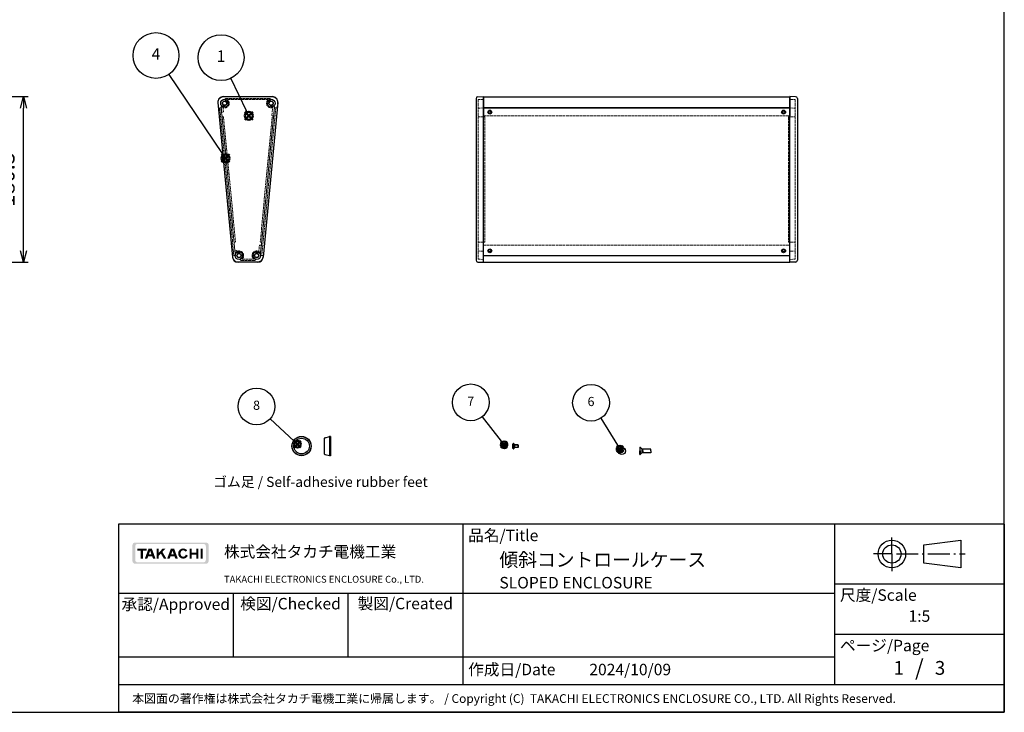
# Model space of a CAD drawing. Units: millimetres. Extents: x 1833 to 7495, y 884 to 2284.
# Drawn here: x 2775 to 3848, y 884 to 1638 of the extents above; entities that cross this region are included whole.
import ezdxf
from ezdxf.enums import TextEntityAlignment as Align

# ---------------------------------------------------------------- set-up
doc = ezdxf.new("R2010")
doc.units = ezdxf.units.MM
doc.linetypes.add('AM_ISO02W050x2', pattern=[3.75, 3, -0.75])
doc.linetypes.add('gen7a', pattern=[6.875, 4.75, -0.875, 0.375, -0.875])
doc.layers.add('7A', color=4, linetype='gen7a')
doc.layers.add('RAHM2', color=1, linetype='Continuous')
doc.layers.add('AM_12', color=7, linetype='Continuous', lineweight=50, plot=False)
for name, color, linetype, lineweight in [('AM_5', 3, 'Continuous', 25), ('AM_8', 1, 'Continuous', 25), ('ネジ止メパネル0', 3, 'AM_ISO02W050x2', 13), ('側板', 7, 'Continuous', 25), ('側板0', 7, 'AM_ISO02W050x2', 13), ('ｺﾞﾑ足', 8, 'Continuous', 25), ('ﾈｼﾞ止ﾒﾊﾟﾈﾙ', 3, 'Continuous', 25), ('ﾊﾒｺﾐﾊﾟﾈﾙ0', 4, 'AM_ISO02W050x2', 13), ('ﾋﾞｽ', 8, 'Continuous', 25), ('ﾋﾞｽ0', 8, 'AM_ISO02W050x2', 13), ('ﾌﾛﾝﾄﾌﾚｰﾑ', 2, 'Continuous', 25), ('ﾌﾛﾝﾄﾌﾚｰﾑ0', 2, 'AM_ISO02W050x2', 13), ('ﾘﾔﾌﾚｰﾑ', 5, 'Continuous', 25), ('ﾘﾔﾌﾚｰﾑ0', 5, 'AM_ISO02W050x2', 13)]:
    doc.layers.add(name, color=color, linetype=linetype, lineweight=lineweight)
doc.styles.get("Standard").update_dxf_attribs({"font": 'ISOCP.SHX', "bigfont": 'EXTFONT.SHX'})
doc.dimstyles.new('AM_ISO$0', dxfattribs={"dimtxt": 3.5, "dimasz": 2.5, "dimexe": 1, "dimexo": 1, "dimgap": 1.5, "dimtad": 1, "dimdsep": 46, "dimtxsty": 'STANDARD', "dimblk": 'OPEN30', "dimcen": 0, "dimclrd": 3, "dimclre": 3, "dimclrt": 2, "dimadec": 0, "dimazin": 2, "dimtp": 0.1, "dimtm": 0.1, "dimtfac": 0.71, "dimtmove": 0, "dimatfit": 3, "dimldrblk": 'OPEN30', "dimfxl": 1, "dimlwd": -1, "dimlwe": -1, "dimarcsym": 0})

# ---------------------------------------------------------------- blocks, each defined once
blk = doc.blocks.new('TK-A3')
blk.add_lwpolyline([(0, 0), (403, 0), (403, 280), (0, 280.0000000000001)], close=True)
blk = doc.blocks.new('A$C0FAF06CF')
at = {"layer": 'AM_8'}
h = blk.add_hatch(color=1, dxfattribs=at)
edge = h.paths.add_edge_path()
edge.add_line((-8.013599999999968, -2.41150000000041), (8.013600000000068, -2.411500000000414))
edge.add_arc((8.013600000000054, -1.773380000000512), 0.6381199999999012, 270, 360)
edge.add_line((8.651719999999955, -1.773380000000512), (8.651719999999967, 1.773379999999486))
edge.add_arc((8.013600000000025, 1.773379999999429), 0.638119999999958, 5.1039e-12, 90.00000000000126)
edge.add_line((8.013599999999997, 2.41149999999939), (-8.013599999999997, 2.411499999999387))
edge.add_arc((-8.013600000000025, 1.773379999999436), 0.638119999999951, 89.99999999999682, 179.9999999999955)
edge.add_line((-8.651719999999983, 1.773379999999486), (-8.651719999999983, -1.773380000000505))
edge.add_arc((-8.013600000000025, -1.773380000000457), 0.638119999999951, 180.0000000000043, 270.0000000000045)
edge = h.paths.add_edge_path(flags=16)
edge.add_line((-7.47193999999996, 2.092439999999486), (7.471940000000017, 2.092439999999479))
edge.add_arc((7.471940000000046, 1.550779999999479), 0.5416600000000003, 7.958078640513122e-13, 90.00000000000148, ccw=False)
edge.add_line((8.013600000000025, 1.550779999999486), (8.013600000000025, -1.550780000000505))
edge.add_arc((7.471940000000017, -1.550780000000502), 0.5416600000000074, 270, 359.99999999999966, ccw=False)
edge.add_line((7.471940000000017, -2.092440000000506), (-7.47193999999996, -2.092440000000513))
edge.add_arc((-7.47193999999996, -1.550780000000505), 0.5416600000000074, 180, 270, ccw=False)
edge.add_line((-8.013599999999968, -1.550780000000505), (-8.013599999999968, 1.550779999999486))
edge.add_arc((-7.47193999999996, 1.550779999999486), 0.5416600000000003, 90, 180, ccw=False)
for points in [[(-5.453699999999969, 0.5935999999994924), (-5.453699999999969, 1.038799999999492), (-7.531299999999987, 1.038799999999492), (-7.531299999999987, 0.5935999999994924), (-6.759619999999983, 0.5935999999994924), (-6.759619999999983, -1.224300000000516), (-6.225379999999972, -1.224300000000516), (-6.225379999999972, 0.5935999999994924)], [(-3.146079999999983, 1.038799999999492), (-3.146079999999983, -1.224300000000516), (-2.671199999999942, -1.224300000000516), (-2.671199999999942, -0.6184186206901412), (-2.193432261217481, -0.1027759420753025), (-1.520149446800417, -1.224300000000516), (-0.9571799999999939, -1.224300000000516), (-1.851807874889658, 0.2659306476478651), (-1.135707252964408, 1.038799999999492), (-1.788279380580377, 1.038799999999492), (-2.671199999999942, 0.085886028951558), (-2.671199999999942, 1.038799999999492)], [(4.304715008555604, 1.038799999999492), (4.304715008555604, -1.224300000000516), (4.775885008555576, -1.224300000000516), (4.775885008555576, -0.315350000000512), (5.829525008555606, -0.315350000000512), (5.829525008555606, -1.224300000000516), (6.300695008555578, -1.224300000000516), (6.300695008555578, 1.038799999999492), (5.829525008555606, 1.038799999999492), (5.829525008555606, 0.1298499999994878), (4.775885008555576, 0.1298499999994878), (4.775885008555576, 1.038799999999492)], [(7.280135008555589, -1.224300000000516), (7.280135008555589, 1.038799999999492), (6.805255008555604, 1.038799999999492), (6.805255008555604, -1.224300000000516)]]:
    blk.add_hatch(color=1, dxfattribs=at).paths.add_polyline_path(points)
h = blk.add_hatch(color=1, dxfattribs=at)
h.paths.add_polyline_path([(-5.264049114754044, -1.224300000000516), (-5.084217508196672, -0.734580000000511), (-4.161102491803262, -0.734580000000511), (-3.981270885245876, -1.224300000000516), (-3.420619999999971, -1.224300000000516), (-4.251659999999958, 1.038799999999492), (-4.993659999999977, 1.038799999999492), (-5.82469999999995, -1.224300000000516)])
h.paths.add_polyline_path([(-4.332759934426206, -0.2671200000005083), (-4.912560065573728, -0.2671200000005083), (-4.622659999999967, 0.5223399999994971)], flags=16)
h = blk.add_hatch(color=1, dxfattribs=at)
h.paths.add_polyline_path([(-0.1961891147540484, -1.224300000000516), (-0.0163575081966769, -0.734580000000511), (0.9067575081967476, -0.734580000000511), (1.086589114754119, -1.224300000000516), (1.64724000000001, -1.224300000000516), (0.8162000000000375, 1.038799999999492), (0.0742000000000189, 1.038799999999492), (-0.7568399999999543, -1.224300000000516)])
h.paths.add_polyline_path([(0.7351000655737892, -0.2671200000005083), (0.1552999344262673, -0.2671200000005083), (0.4452000000000283, 0.5223399999994971)], flags=16)
h = blk.add_hatch(color=1, dxfattribs=at)
edge = h.paths.add_edge_path()
edge.add_ellipse((2.878960000000006, -0.0927500000005264), major_axis=(0, 0.7271600000000495), ratio=0.8673469387754511, start_angle=308.5505407908052, end_angle=246.5820184016549)
edge.add_line((3.469375036740871, -0.3484654247793539), (3.94113500855559, -0.5527900000005097))
edge.add_arc((2.878960000000006, -0.0927500000005122), 1.157520000000026, 38.550540790803325, 336.58201840165333, ccw=False)
edge.add_line((3.784208621486186, 0.6286219454599618), (3.397792961318373, 0.3206961337928842))
blk = doc.blocks.new('TK-仕様書(和英併記)_221115')
for p, q in [((0, 41), (-193, 41)), ((-193, 41), (-193, 0)), ((-118, 41), (-118, 6)), ((-37, 41), (-37, 6)), ((0, 41), (0, 0)), ((-17.5, 36.5), (-9.5, 37.5)), ((-17.5, 32.5), (-17.5, 36.5)), ((-9.5, 37.5), (-9.5, 31.5)), ((-9.5, 31.5), (-17.5, 32.5)), ((-37, 28), (0, 28)), ((-193, 25.99999999999994), (-37, 25.99999999999994)), ((-168.0000000000001, 25.99999999999994), (-168, 12)), ((-143.0000000000001, 25.99999999999994), (-143.0000000000001, 12)), ((-37, 17), (0, 17)), ((-37.00000000000012, 12), (-193, 11.99999999999999)), ((0, 6), (-193, 6)), ((0, 0), (-193, 0))]:
    blk.add_line(p, q)
for radius in [3, 2]:
    blk.add_circle((-24.5, 34.5), radius)
at = {"layer": '7A'}
for p, q in [((-24.5, 34.5), (-24.5, 38.07478664473149)), ((-24.5, 34.5), (-28.5, 34.5)), ((-24.5, 34.5), (-24.5, 30.78991724228479)), ((-23.5, 34.5), (-8.5, 34.5))]:
    blk.add_line(p, q, dxfattribs=at)
at = {"xscale": 0.9599999999999999, "yscale": 0.9599999999999999, "zscale": 0.9599999999999999}
blk.add_blockref('A$C0FAF06CF', (-181.6455717699872, 34.68781725888325), dxfattribs=at)
at = {"attachment_point": 4}
for s, insert, char_height, width in [('{\\fMS PGothic|b0|i0|c128|p50;株式会社タカチ電機工業}', (-170, 35), 2.5, 45.82642997810501), ('{\\fArial|b0|i0|c128|p34;TAKACHI ELECTRONICS ENCLOSURE Co., LTD.}', (-170, 29), 1.5, 47.81805962271846)]:
    blk.add_mtext(s, dxfattribs=dict(at, insert=insert, char_height=char_height, width=width))
at = {"insert": (-190, 3), "char_height": 1.9, "attachment_point": 4}
blk.add_mtext_dynamic_manual_height_columns('{\\fMS PGothic|b0|i0|c128|p50;本図面の著作権は株式会社タカチ電機工業に帰属します。\\fMS PGothic|b0|i0|c0|p50; / Copyright (C)\\~ TAKACHI ELECTRONICS \\fMS PGothic|b0|i0|c128|p50;ENCLOSURE CO., LTD. All Rights Reserved.}', width=170.5389916538464, gutter_width=15, heights=[0], dxfattribs=at)
for tag, height, p in [('品名', 3, (-110, 33.24999999999994)), ('TITLE', 2.5, (-110, 28.24999999999994)), ('型番', 3, (-110, 16.8380177036398))]:
    blk.add_attdef(tag, text='', height=height).set_placement(p, align=Align.MIDDLE_LEFT)
for tag, height, p in [('GEN-TITLE-SCA', 2.5, (-18.5, 20.65051770363984)), ('承認', 2.5, (-180.7195176573868, 16.8380177036398)), ('検図', 2.5, (-155.5000000000001, 16.8380177036398)), ('製図', 2.5, (-130.5000000000001, 16.8380177036398)), ('部品サイズ', 2.5, (-155.5, 9)), ('ページNO.', 3, (-23, 9.29271309525528)), ('総ページ数', 3, (-14, 9.29271309525528)), ('GEN-TITLE-DAT', 2.5, (-81.5, 9))]:
    blk.add_attdef(tag, text='', height=height).set_placement(p, align=Align.MIDDLE)
at = {"layer": 'RAHM2', "char_height": 2.5}
for s, insert, width, attachment_point in [('品名/Title', (-116.8002551371314, 39.80103540727967), 90, 1), ('尺度/Scale', (-35.80025513713144, 26.80103540727967), 20, 1), ('承認/Approved', (-180.5000000000001, 24.8010354072796), 22.21535073038012, 2), ('検図/Checked', (-155.5, 24.92584712714764), 19.85268515870859, 2), ('製図/Created', (-130.5, 24.95800561859733), 19.44564691649168, 2), ('ページ/Page', (-35.80025513713144, 15.80103540727967), 20, 1), ('作成日/Date', (-116.8002551371314, 9), 17.84866863742184, 4)]:
    blk.add_mtext(s, dxfattribs=dict(at, insert=insert, width=width, attachment_point=attachment_point))
at = {"layer": 'RAHM2', "color": 0, "insert": (-18.5, 9.29271309525528), "char_height": 3.5, "width": 4.469919821818734, "attachment_point": 5}
blk.add_mtext('/', dxfattribs=at)
blk = doc.blocks.new('*S19')
at = {"layer": 'AM_12', "color": 4}
for p, q in [((605.6025698209442, 147.837555884339), (612.6025698209442, 154.837555884339)), ((605.6025698209442, 154.837555884339), (612.6025698209442, 147.837555884339))]:
    blk.add_line(p, q, dxfattribs=at)
blk.add_circle((609.1025698209442, 151.337555884339), 3.5, dxfattribs=at)
blk = doc.blocks.new('*S20')
at = {"layer": 'AM_5'}
h = blk.add_hatch(color=3, dxfattribs=at)
edge = h.paths.add_edge_path(flags=0)
edge.add_arc((609.1025698209442, 151.337555884339), 0.8928571428571416, 0, 360)
at = {"layer": 'AM_5', "color": 3}
blk.add_line((588.1928786191565, 184.9139632183558), (606.4594472426242, 155.5818347436949), dxfattribs=at)
at = {"layer": 'AM_5', "color": 3, "linetype": 'Continuous'}
blk.add_line((608.6305836462441, 152.0954628235097), (606.4594472426242, 155.5818347436949), dxfattribs=at)
at = {"layer": 'AM_5'}
blk.add_circle((577.6203883058769, 201.8910786557794), 20, dxfattribs=at)
at = {"layer": 'AM_5', "color": 7, "insert": (577.6203883058769, 201.8910786557794), "char_height": 10, "attachment_point": 5}
blk.add_mtext('6', dxfattribs=at)
blk = doc.blocks.new('*S21')
at = {"layer": 'AM_12', "color": 4}
for p, q in [((458.2254579844393, 155.4861610512976), (465.2254579844393, 162.4861610512976)), ((458.2254579844393, 162.4861610512976), (465.2254579844393, 155.4861610512976))]:
    blk.add_line(p, q, dxfattribs=at)
blk.add_circle((461.7254579844393, 158.9861610512976), 3.5, dxfattribs=at)
blk = doc.blocks.new('*S22')
at = {"layer": 'AM_5'}
h = blk.add_hatch(color=3, dxfattribs=at)
edge = h.paths.add_edge_path(flags=0)
edge.add_arc((461.7254579844393, 158.9861610512976), 0.8928571428571508, 0, 360)
at = {"layer": 'AM_5', "color": 3}
blk.add_line((437.7636854021007, 189.4341711376275), (458.6332923786868, 162.9153482276231), dxfattribs=at)
at = {"layer": 'AM_5', "color": 3, "linetype": 'Continuous'}
blk.add_line((461.1732855548407, 159.6878016184986), (458.6332923786868, 162.9153482276231), dxfattribs=at)
at = {"layer": 'AM_5'}
blk.add_circle((425.3950229790907, 205.1509198429299), 20, dxfattribs=at)
at = {"layer": 'AM_5', "color": 7, "insert": (425.3950229790907, 205.1509198429299), "char_height": 10, "attachment_point": 5}
blk.add_mtext('7', dxfattribs=at)
blk = doc.blocks.new('*S23')
at = {"layer": 'AM_12', "color": 4}
for p, q in [((461.725349143815, 96.89180343798671), (468.725349143815, 103.8918034379867)), ((461.725349143815, 103.8918034379867), (468.725349143815, 96.89180343798671))]:
    blk.add_line(p, q, dxfattribs=at)
blk.add_circle((465.225349143815, 100.3918034379867), 3.5, dxfattribs=at)
blk = doc.blocks.new('*S24')
at = {"layer": 'AM_5'}
h = blk.add_hatch(color=3, dxfattribs=at)
edge = h.paths.add_edge_path(flags=0)
edge.add_arc((465.225349143815, 100.3918034379867), 0.8928571428571315, 0, 360)
at = {"layer": 'AM_5', "color": 3}
blk.add_line((435.2841239893508, 127.945847613117), (461.546191103872, 103.7776262504095), dxfattribs=at)
at = {"layer": 'AM_5', "color": 3, "linetype": 'Continuous'}
blk.add_line((464.5683566366823, 100.9964146544908), (461.546191103872, 103.7776262504095), dxfattribs=at)
at = {"layer": 'AM_5'}
blk.add_circle((420.5674918295789, 141.4891388628084), 20, dxfattribs=at)
at = {"layer": 'AM_5', "color": 7, "insert": (420.5674918295789, 141.4891388628084), "char_height": 10, "attachment_point": 5}
blk.add_mtext('8', dxfattribs=at)
blk = doc.blocks.new('_Open30')
at = {"color": 0, "linetype": 'ByBlock', "lineweight": -2}
for p, q in [((-1, 0.26794919), (0, 0)), ((0, 0), (-1, -0.26794919)), ((0, 0), (-1, 0))]:
    blk.add_line(p, q, dxfattribs=at)
blk = doc.blocks.new('*D37')
at = {"layer": 'AM_5', "color": 3}
for p, q in [((2724.327695690905, 1554.628472259391), (2784.328399061235, 1554.628472259391)), ((2779.328399061235, 1386.628447697161), (2779.328399061235, 1542.128472259391)), ((2724.328399061235, 1374.128447697161), (2784.328399061235, 1374.128447697161))]:
    blk.add_line(p, q, dxfattribs=at)
at = {"layer": 'Defpoints', "color": 0}
for p in [(2719.327695690906, 1554.628472259391), (2779.328399061235, 1554.628472259391), (2719.328399061235, 1374.128447697161)]:
    blk.add_point(p, dxfattribs=at)
at = {"layer": 'AM_5', "color": 3, "xscale": 12.5, "yscale": 12.5, "zscale": 12.5}
for p, rotation in [((2779.328399061235, 1554.628472259391), 90), ((2779.328399061235, 1374.128447697161), 270)]:
    blk.add_blockref('_Open30', p, dxfattribs=dict(at, rotation=rotation))
at = {"layer": 'AM_5', "color": 2, "insert": (2763.078399061234, 1464.378459978277), "char_height": 17.5, "attachment_point": 5, "rotation": 90}
blk.add_mtext('180.5', dxfattribs=at)
blk = doc.blocks.new('*S55')
at = {"layer": 'AM_12', "color": 4}
for p, q in [((2726.13533348934, 1465.883617205333), (2734.88533348934, 1474.633617205333)), ((2726.13533348934, 1474.633617205333), (2734.88533348934, 1465.883617205333))]:
    blk.add_line(p, q, dxfattribs=at)
blk.add_circle((2730.51033348934, 1470.258617205333), 4.375, dxfattribs=at)
blk = doc.blocks.new('*S56')
at = {"layer": 'AM_5'}
h = blk.add_hatch(color=3, dxfattribs=at)
edge = h.paths.add_edge_path(flags=0)
edge.add_arc((2730.51033348934, 1470.258617205333), 1.116071428571401, 0, 360)
at = {"layer": 'AM_5', "color": 3}
blk.add_line((2711.109724076807, 1510.976264313119), (2727.821977503106, 1475.900889982439), dxfattribs=at)
at = {"layer": 'AM_5', "color": 3, "linetype": 'Continuous'}
blk.add_line((2730.03026992037, 1471.26616591553), (2727.821977503106, 1475.900889982439), dxfattribs=at)
at = {"layer": 'AM_5'}
blk.add_circle((2700.356300131868, 1533.545355421544), 25, dxfattribs=at)
at = {"layer": 'AM_5', "color": 7, "insert": (2700.356300131868, 1533.545355421544), "char_height": 12.5, "attachment_point": 5}
blk.add_mtext('1', dxfattribs=at)
blk = doc.blocks.new('*S57')
at = {"layer": 'AM_12', "color": 4}
for p, q in [((2325.111821563548, 1408.601381131066), (2333.861821563548, 1417.351381131066)), ((2325.111821563548, 1417.351381131066), (2333.861821563548, 1408.601381131066))]:
    blk.add_line(p, q, dxfattribs=at)
blk.add_circle((2329.486821563548, 1412.976381131066), 4.375, dxfattribs=at)
blk = doc.blocks.new('*S58')
at = {"layer": 'AM_5'}
h = blk.add_hatch(color=3, dxfattribs=at)
edge = h.paths.add_edge_path(flags=0)
edge.add_arc((2329.486821563548, 1412.976381131066), 1.11607142857148, 0, 360)
at = {"layer": 'AM_5', "color": 3}
blk.add_line((2267.832520333166, 1504.275102197518), (2325.989038086348, 1418.155957440632), dxfattribs=at)
at = {"layer": 'AM_5', "color": 3, "linetype": 'Continuous'}
blk.add_line((2328.862217371191, 1413.90130547206), (2325.989038086348, 1418.155957440632), dxfattribs=at)
at = {"layer": 'AM_5'}
blk.add_circle((2253.841386424364, 1524.993407435784), 25, dxfattribs=at)
at = {"layer": 'AM_5', "color": 7, "insert": (2253.841386424364, 1524.993407435784), "char_height": 12.5, "attachment_point": 5}
blk.add_mtext('4', dxfattribs=at)

msp = doc.modelspace()

# ---------------------------------------------------------------- linework, layer by layer
at = {"layer": 'ネジ止メパネル0'}
for p, q in [((3052.727987981184, 1542.58483712963), (3037.331731737839, 1381.719939486641)), ((3054.221164630098, 1542.441926335293), (3038.824908386752, 1381.577028692303)), ((3052.727987981184, 1542.58483712963), (3054.221164630098, 1542.441926335293)), ((3614.165681360492, 1542.58483712963), (3280.365681360493, 1542.58483712963)), ((3037.331731737839, 1381.719939486641), (3038.824908386752, 1381.577028692303))]:
    msp.add_line(p, q, dxfattribs=at)
at = {"layer": '側板'}
for p, q in [((2990.991666740472, 1548.060818579403), (3007.004403142525, 1379.560818579404)), ((2996.964756157572, 1554.628447697159), (3050.435278093696, 1554.628447697159)), ((3056.408367510797, 1548.060818579403), (3040.395631108743, 1379.560818579404)), ((3272.265681360492, 1552.417703991598), (3272.265681360492, 1376.339191402713)), ((3274.195882367087, 1554.416485645649), (3280.265681360492, 1554.628447697159)), ((3280.265681360492, 1374.128447697161), (3280.265681360492, 1554.628447697159)), ((3620.335480353897, 1554.416485645649), (3614.265681360492, 1554.628447697159)), ((3614.265681360492, 1374.128447697161), (3614.265681360492, 1554.628447697159)), ((3622.265681360492, 1552.417703991598), (3622.265681360492, 1376.339191402713)), ((3034.422541691643, 1374.128447697161), (3012.977492559626, 1374.128447697161)), ((3274.195882367087, 1374.340409748671), (3280.265681360492, 1374.128447697161)), ((3620.335480353897, 1374.340409748671), (3614.265681360492, 1374.128447697161))]:
    msp.add_line(p, q, dxfattribs=at)
for centre, radius in [((2998.339176633119, 1547.378447697159), 4.25), ((2998.339176633119, 1547.378447697159), 2.25), ((3049.06085761815, 1547.378447697161), 4.25), ((3049.06085761815, 1547.378447697161), 2.25), ((3014.114335343757, 1381.378447697161), 4.25), ((3014.114335343757, 1381.378447697161), 2.25), ((3033.285698907511, 1381.378447697161), 4.25), ((3033.285698907511, 1381.378447697161), 2.25)]:
    msp.add_circle(centre, radius, dxfattribs=at)
for centre, radius, start, end in [((2996.964756157572, 1548.628447697159), 6, 90, 185.4285771239053), ((3050.435278093697, 1548.628447697159), 6, 354.5714228760947, 90), ((3274.265681360492, 1552.417703991598), 2, 92.0000000000035, 180), ((3620.265681360492, 1552.417703991598), 2, 0, 87.9999999999965), ((3012.977492559626, 1380.128447697161), 6, 185.4285771239315, 270), ((3034.422541691643, 1380.128447697161), 6, 270, 354.5714228760685), ((3274.265681360492, 1376.339191402713), 2, 180, 267.9999999999965), ((3620.265681360492, 1376.339191402713), 2, 272.0000000000035, 0)]:
    msp.add_arc(centre, radius, start, end, dxfattribs=at)
at = {"layer": '側板0'}
for p, q in [((3001.888824502994, 1551.378447697159), (3045.511209748275, 1551.378447697159)), ((3280.265681360492, 1551.570511929363), (3274.765681360492, 1551.378447697159)), ((3274.765681360492, 1551.378447697159), (3274.765681360491, 1377.378447697161)), ((3614.265681360493, 1551.570511929363), (3619.765681360493, 1551.378447697159)), ((3619.765681360493, 1551.378447697159), (3619.739084193751, 1377.37756863827)), ((2994.692930936515, 1543.466300931001), (3009.796461817571, 1384.533755639644)), ((3052.707103314753, 1543.466300931001), (3037.603572433698, 1384.533755639644)), ((3280.265681360492, 1542.253187475118), (3274.765681360492, 1542.061123242914)), ((3614.265681360492, 1542.253187475118), (3619.765681360492, 1542.061123242914)), ((2997.304993816078, 1531.835317008221), (3010.151024985658, 1396.658155670801)), ((3050.09504043519, 1531.835317008221), (3037.249009265611, 1396.658155670801)), ((3280.265681360492, 1532.46300177279), (3274.765681360492, 1532.510999545638)), ((3281.765681360492, 1532.449911471103), (3280.265681360492, 1532.46300177279)), ((3281.765681360492, 1532.449911471103), (3281.765681360492, 1395.901653928478)), ((3612.764257146814, 1532.449911471103), (3612.764257146814, 1395.901653928478)), ((3612.765681360492, 1532.449911471103), (3614.265681360492, 1532.46300177279)), ((3614.265681360492, 1532.46300177279), (3619.765681360492, 1532.510999545638)), ((3280.265681360492, 1395.888563626792), (3274.765681360492, 1395.840565853943)), ((3281.765681360492, 1395.901653928478), (3280.265681360492, 1395.888563626792)), ((3612.765681360492, 1395.901653928478), (3614.265681360492, 1395.888563626792)), ((3614.265681360492, 1395.888563626792), (3619.765681360492, 1395.840565853943)), ((3280.265681360492, 1386.186383464957), (3274.765681360492, 1386.378447697161)), ((3614.264257146814, 1386.186383464957), (3619.740460037247, 1386.378451334704)), ((3017.663983213623, 1377.378447697161), (3029.736051037646, 1377.378447697161)), ((3280.265681360492, 1377.186383464956), (3274.765681360492, 1377.378447697161)), ((3614.265681360492, 1377.186383464956), (3619.765681360492, 1377.378447697161))]:
    msp.add_line(p, q, dxfattribs=at)
for centre in [(2998.339176633129, 1547.378447697159), (3049.060857618139, 1547.378447697159), (3014.114335343757, 1381.378447697161), (3033.285698907511, 1381.378447697161)]:
    msp.add_circle(centre, 2.299999999999999, dxfattribs=at)
for centre, radius, start, end in [((2998.339176633129, 1547.378447697159), 5, 228.4776569242153, 46.9509201997069), ((3001.888824502994, 1551.178447697159), 0.2, 90.00000000005213, 226.9509201997443), ((3049.060857618139, 1547.378447697159), 5, 133.0490798002931, 311.5223430757847), ((3045.511209748275, 1551.178447697159), 0.2, 313.0490798002556, 90), ((2994.892033917085, 1543.485221901593), 0.2, 48.4776569242153, 185.4285771239053), ((3052.508000334184, 1543.485221901593), 0.2, 354.5714228760947, 131.5223430757847), ((2996.558357638941, 1531.764363368501), 0.7500000000000521, 5.428577123879168, 185.4285771239315), ((3050.841676612327, 1531.764363368501), 0.7500000000000521, 354.5714228760685, 174.5714228761208), ((3009.40438880852, 1396.587202031081), 0.7499999999999954, 185.4285771239315, 5.428577123931508), ((3037.995645442749, 1396.587202031081), 0.7499999999999954, 174.5714228760685, 354.5714228760685), ((3009.995564798142, 1384.552676610236), 0.2, 185.4285771239053, 322.3794973236601), ((3014.114335343757, 1381.378447697161), 5, 313.049079800293, 142.3794973236601), ((3033.285698907511, 1381.378447697161), 5, 37.6205026763399, 226.9509201997069), ((3037.404469453127, 1384.552676610236), 0.2, 217.6205026763399, 354.5714228760947), ((3017.663983213623, 1377.578447697161), 0.2, 133.0490798002931, 270), ((3029.736051037646, 1377.578447697161), 0.2, 270, 46.9509201997069)]:
    msp.add_arc(centre, radius, start, end, dxfattribs=at)
at = {"layer": 'ｺﾞﾑ足'}
for p, q in [((3106.699741080939, 1181.339723836638), (3106.699741080939, 1166.257095109748)), ((3107.811512513285, 1182.788612576072), (3112.699741080939, 1184.098409473193)), ((3112.699741080939, 1184.298409473193), (3112.699741080939, 1163.298409473193)), ((3113.699741080939, 1184.298409473193), (3112.699741080939, 1184.298409473193)), ((3113.699741080939, 1184.298409473193), (3113.699741080939, 1163.298409473193)), ((3107.811512513285, 1164.808206370315), (3112.699741080939, 1163.498409473193)), ((3113.699741080939, 1163.298409473193), (3112.699741080939, 1163.298409473193))]:
    msp.add_line(p, q, dxfattribs=at)
for radius in [10.5, 10.3, 8.5]:
    msp.add_circle((3082.199741080939, 1173.798409473193), radius, dxfattribs=at)
for centre, start, end in [((3108.199741080939, 1181.339723836638), 104.9999999999944, 180), ((3108.199741080939, 1166.257095109748), 180, 255.0000000000056)]:
    msp.add_arc(centre, 1.5, start, end, dxfattribs=at)
at = {"layer": 'ﾈｼﾞ止ﾒﾊﾟﾈﾙ'}
for p, q in [((3280.365681360492, 1381.577028692303), (3280.365681360492, 1542.58483712963)), ((3614.165681360492, 1381.577028692303), (3614.165681360492, 1542.58483712963)), ((3280.365681360493, 1381.577028692303), (3614.165681360492, 1381.577028692303))]:
    msp.add_line(p, q, dxfattribs=at)
for centre in [(3287.265681360492, 1537.710103122394), (3607.265681360491, 1537.710103122394), (3287.265681360492, 1386.601566529686), (3607.265681360491, 1386.601566529686)]:
    msp.add_circle(centre, 2.1, dxfattribs=at)
at = {"layer": 'ﾊﾒｺﾐﾊﾟﾈﾙ0'}
for p, q in [((2993.17080236116, 1542.492029014133), (2994.664042225667, 1542.634277764735)), ((3008.505217676023, 1381.520771620301), (2993.17080236116, 1542.492029014133)), ((3009.99845754053, 1381.663020370903), (2994.664042225667, 1542.634277764735)), ((3008.505217676023, 1381.520771620301), (3009.99845754053, 1381.663020370903))]:
    msp.add_line(p, q, dxfattribs=at)
at = {"layer": 'ﾋﾞｽ'}
for p, q in [((3301.979634087405, 1174.088662532441), (3301.200108459798, 1174.075055861998)), ((3301.200108459798, 1173.294163941929), (3301.979634087405, 1173.280557271485)), ((3302.832386546282, 1175.707333948483), (3302.818779875839, 1174.927808320875)), ((3302.818779875839, 1172.441411483051), (3302.832386546282, 1171.661885855444)), ((3303.626885136795, 1174.927808320875), (3303.613278466352, 1175.707333948483)), ((3303.613278466352, 1171.661885855444), (3303.626885136795, 1172.441411483051)), ((3305.245556552837, 1174.075055861998), (3304.46603092523, 1174.088662532441)), ((3304.46603092523, 1173.280557271485), (3305.245556552837, 1173.294163941929)), ((3312.079209946516, 1175.826072693126), (3312.079209946516, 1171.543147110801)), ((3312.170212276397, 1175.993761416386), (3313.029500289994, 1176.552298625224)), ((3312.170212276397, 1171.375458387541), (3313.029500289994, 1170.816921178703)), ((3313.029500289994, 1176.552298625224), (3313.029500289994, 1170.816921178703)), ((3313.179209946517, 1176.584609901963), (3313.138497960113, 1176.584609901963)), ((3313.179209946517, 1170.784609901963), (3313.138497960113, 1170.784609901963)), ((3313.279209946517, 1176.484609901963), (3313.279209946517, 1170.884609901963)), ((3314.079209946517, 1175.184609901963), (3313.279209946517, 1175.684609901963)), ((3314.079209946517, 1172.184609901963), (3313.279209946517, 1171.684609901963)), ((3314.079209946517, 1175.184609901963), (3314.079209946517, 1172.184609901963)), ((3317.979209946517, 1175.184609901963), (3314.079209946517, 1175.184609901963)), ((3314.079209946517, 1175.184609901963), (3314.079209946517, 1172.184609901963)), ((3317.979209946517, 1172.184609901963), (3314.079209946517, 1172.184609901963)), ((3317.979209946517, 1172.184609901963), (3317.979209946517, 1175.184609901963)), ((3318.279209946517, 1174.884609901963), (3317.979209946517, 1175.184609901963)), ((3317.979209946517, 1172.184609901963), (3317.979209946517, 1175.184609901963)), ((3318.279209946517, 1172.484609901963), (3317.979209946517, 1172.184609901963)), ((3318.279209946517, 1174.884609901963), (3318.279209946517, 1172.484609901963)), ((3430.750739070212, 1170.069420738058), (3430.750739070212, 1170.314875283513)), ((3430.750739070212, 1170.314875283513), (3431.568920888395, 1170.314875283513)), ((3431.568920888395, 1170.314875283513), (3431.568920888395, 1170.069420738059)), ((3450.659829979303, 1172.514875283513), (3450.659829979303, 1168.514875283513)), ((3450.659829979303, 1172.514875283513), (3450.909829979303, 1172.514875283513)), ((3453.071962013659, 1170.352743249157), (3450.909829979303, 1172.514875283513)), ((3450.909829979303, 1168.514875283513), (3450.909829979303, 1172.514875283513)), ((3453.909829979303, 1170.514875283513), (3453.197835291342, 1170.277543720859)), ((3462.659829979304, 1170.514875283513), (3453.909829979303, 1170.514875283513)), ((3453.909829979304, 1168.514875283513), (3453.909829979304, 1170.514875283513)), ((3462.659829979304, 1168.514875283513), (3462.659829979304, 1170.514875283513)), ((3429.359829979303, 1168.923966192604), (3429.605284524758, 1168.923966192604)), ((3429.359829979303, 1168.105784374422), (3429.359829979303, 1168.923966192604)), ((3429.605284524758, 1168.105784374422), (3429.359829979303, 1168.105784374422)), ((3430.750739070212, 1166.714875283513), (3430.750739070212, 1166.960329828968)), ((3431.568920888395, 1166.714875283513), (3430.750739070212, 1166.714875283513)), ((3431.568920888395, 1166.960329828968), (3431.568920888395, 1166.714875283513)), ((3432.714375433849, 1168.923966192604), (3432.959829979303, 1168.923966192604)), ((3432.959829979303, 1168.105784374422), (3432.714375433849, 1168.105784374422)), ((3432.959829979303, 1168.923966192604), (3432.959829979303, 1168.105784374422)), ((3450.659829979303, 1164.514875283513), (3450.659829979303, 1168.514875283513)), ((3450.659829979303, 1164.514875283513), (3450.909829979303, 1164.514875283513)), ((3450.909829979303, 1168.514875283513), (3450.909829979303, 1164.514875283513)), ((3453.071962013659, 1166.677007317869), (3450.909829979303, 1164.514875283513)), ((3453.909829979303, 1166.514875283513), (3453.197835291342, 1166.752206846167)), ((3453.909829979304, 1168.514875283513), (3453.909829979304, 1166.514875283513)), ((3462.659829979304, 1166.514875283513), (3453.909829979303, 1166.514875283513)), ((3462.659829979304, 1168.514875283513), (3462.659829979304, 1166.514875283513))]:
    msp.add_line(p, q, dxfattribs=at)
for centre, radius in [((3303.222832506317, 1173.684609901963), 2.90000000000011), ((3431.159829979304, 1168.514875283513), 4)]:
    msp.add_circle(centre, radius, dxfattribs=at)
for centre, radius, start, end in [((3303.222832506317, 1173.684609901963), 2.060063255357981, 169.0745816831371, 190.9254183168628), ((3301.964726530816, 1174.942715877465), 0.8541834412991294, 271.0000000000018, 358.9999999999982), ((3301.964726530816, 1172.426503926462), 0.8541834412991294, 1.000000000001761, 88.99999999999824), ((3303.222832506317, 1173.684609901963), 2.06006325535798, 79.0745816831524, 100.9254183168476), ((3303.222832506317, 1173.684609901963), 2.06006325535798, 259.0745816831524, 280.9254183168476), ((3304.480938481819, 1174.942715877465), 0.8541834412991294, 181.0000000000017, 268.9999999999983), ((3304.480938481819, 1172.426503926462), 0.8541834412991294, 91.00000000000178, 178.9999999999982), ((3303.222832506317, 1173.684609901963), 2.060063255357977, 349.0745816831371, 10.92541831685007), ((3312.279209946517, 1175.826072693126), 0.2, 123.0238675557873, 180), ((3312.279209946517, 1171.543147110801), 0.2000000000000001, 180, 236.9761324442126), ((3313.138497960113, 1176.384609901963), 0.2, 90, 123.0238675558163), ((3313.138497960113, 1170.984609901963), 0.2, 236.9761324441837, 270), ((3313.179209946517, 1176.484609901963), 0.1, 0, 90), ((3313.179209946517, 1170.884609901963), 0.1, 270, 0), ((3429.605284524758, 1170.069420738058), 1.145454545454539, 270, 0), ((3432.714375433849, 1170.069420738058), 1.145454545454539, 180, 270), ((3453.284094048015, 1170.564875283513), 0.3, 224.9999999999905, 270), ((3429.605284524758, 1166.960329828968), 1.145454545454539, 0, 90), ((3432.714375433849, 1166.960329828968), 1.145454545454539, 90, 180), ((3453.284094048015, 1166.464875283513), 0.3, 90, 135.0000000000095)]:
    msp.add_arc(centre, radius, start, end, dxfattribs=at)
for points, knots in [([(3302.833475549947, 1171.667080355128), (3302.833328902304, 1171.666378215153), (3302.833182369257, 1171.665676219569), (3302.832821151316, 1171.663944642065), (3302.832603206604, 1171.662915317797), (3302.832386546282, 1171.661885855444)], [-0.0002305990760681, -0.0002305990760681, -0.0002305990760681, -0.0002305990760681, 0, 0, 0.0003383294466104, 0.0003383294466104, 0.0003383294466104, 0.0003383294466104]), ([(3302.832386546282, 1171.661885855444), (3302.832818805777, 1171.662821193935), (3302.833253846933, 1171.663756364279), (3302.833988025026, 1171.665359905345), (3302.834294131176, 1171.666027956536), (3302.834600522649, 1171.666696147)], [-0.0003383294466104, -0.0003383294466104, -0.0003383294466104, -0.0003383294466104, 0, 0, 0.0002415179139463, 0.0002415179139463, 0.0002415179139463, 0.0002415179139463]), ([(3303.613278466352, 1171.661885855444), (3303.613061806031, 1171.662915317797), (3303.612843861319, 1171.663944642065), (3303.610671491098, 1171.674358375635), (3303.60869183768, 1171.683769129898), (3303.606711555917, 1171.693194073011)], [-0.0323943031674255, -0.0323943031674255, -0.0323943031674255, -0.0323943031674255, -0.0320559737208152, -0.0320559737208152, -0.0289727583365704, -0.0289727583365704, -0.0289727583365704, -0.0289727583365704]), ([(3303.613278466352, 1175.707333948483), (3303.612846206858, 1175.706398609992), (3303.612411165702, 1175.705463439647), (3303.611676987608, 1175.703859898582), (3303.611370881458, 1175.70319184739), (3303.611064489986, 1175.702523656926)], [-0.0003383294466105, -0.0003383294466105, -0.0003383294466105, -0.0003383294466105, 0, 0, 0.0002415179139464, 0.0002415179139464, 0.0002415179139464, 0.0002415179139464]), ([(3303.612189462687, 1175.702139448798), (3303.61233611033, 1175.702841588774), (3303.612482643377, 1175.703543584358), (3303.612843861319, 1175.705275161861), (3303.613061806031, 1175.706304486129), (3303.613278466352, 1175.707333948483)], [-0.0002305990760679, -0.0002305990760679, -0.0002305990760679, -0.0002305990760679, 0, 0, 0.0003383294466105, 0.0003383294466105, 0.0003383294466105, 0.0003383294466105]), ([(3305.240362053152, 1173.295252945594), (3305.241064193128, 1173.29510629795), (3305.241766188712, 1173.294959764903), (3305.243497766215, 1173.294598546962), (3305.244527090483, 1173.29438060225), (3305.245556552837, 1173.294163941929)], [-0.0002305990760677, -0.0002305990760677, -0.0002305990760677, -0.0002305990760677, 0, 0, 0.0003383294466054, 0.0003383294466054, 0.0003383294466054, 0.0003383294466054]), ([(3305.245556552837, 1173.294163941929), (3305.244621214345, 1173.294596201422), (3305.243686044001, 1173.295031242579), (3305.242082502935, 1173.295765420672), (3305.241414451745, 1173.296071526822), (3305.24074626128, 1173.296377918295)], [-0.0003383294466054, -0.0003383294466054, -0.0003383294466054, -0.0003383294466054, 0, 0, 0.0002415179139524, 0.0002415179139524, 0.0002415179139524, 0.0002415179139524]), ([(3312.079222282481, 1174.073966858333), (3312.079218927225, 1174.074113505977), (3312.079216391495, 1174.074260039023), (3312.079212159745, 1174.074621256965), (3312.079209946516, 1174.074839201677), (3312.079209946516, 1174.075055861998)], [-0.0002305990760676, -0.0002305990760676, -0.0002305990760676, -0.0002305990760676, 0, 0, 0.0003383294466056, 0.0003383294466056, 0.0003383294466056, 0.0003383294466056]), ([(3312.079222282482, 1171.667080355128), (3312.079218927226, 1171.666378215153), (3312.079216391495, 1171.665676219569), (3312.079212159745, 1171.663944642065), (3312.079209946516, 1171.662915317797), (3312.079209946516, 1171.661885855444)], [-0.0002305990760681, -0.0002305990760681, -0.0002305990760681, -0.0002305990760681, 0, 0, 0.0003383294466104, 0.0003383294466104, 0.0003383294466104, 0.0003383294466104]), ([(3312.079209946516, 1171.661885855444), (3312.079209946516, 1171.662821193935), (3312.079213970569, 1171.663756364279), (3312.079221812324, 1171.665359905345), (3312.079226715029, 1171.666027956536), (3312.079233252136, 1171.666696147)], [-0.0003383294466104, -0.0003383294466104, -0.0003383294466104, -0.0003383294466104, 0, 0, 0.0002415179139463, 0.0002415179139463, 0.0002415179139463, 0.0002415179139463]), ([(3312.079216401939, 1174.073966723788), (3312.079217092929, 1174.073897731503), (3312.079217812414, 1174.073828871587), (3312.079221812324, 1174.073454383254), (3312.079226715029, 1174.073148277104), (3312.079233252134, 1174.072841885632)], [-5.42496568711e-05, -5.42496568711e-05, -5.42496568711e-05, -5.42496568711e-05, 0, 0, 0.0002415179139522, 0.0002415179139522, 0.0002415179139522, 0.0002415179139522])]:
    msp.add_open_spline(points, degree=3, knots=knots, dxfattribs=at)
at = {"layer": 'ﾋﾞｽ0'}
for p, q in [((3317.979209946517, 1174.883609901963), (3314.079209946517, 1174.883609901963)), ((3314.079209946517, 1172.485609901963), (3317.979209946517, 1172.485609901963)), ((3452.909829979303, 1168.514875283513), (3452.909829979303, 1170.014875283513)), ((3453.284094048015, 1170.264875283513), (3462.659829979304, 1170.264875283513)), ((3452.909829979303, 1168.514875283513), (3452.909829979303, 1167.014875283513)), ((3453.284094048015, 1166.764875283513), (3462.659829979304, 1166.764875283513))]:
    msp.add_line(p, q, dxfattribs=at)
for radius in [2.309151514422589, 2.141462791162469]:
    msp.add_circle((3303.222832506317, 1173.684609901963), radius, dxfattribs=at)
at = {"layer": 'ﾌﾛﾝﾄﾌﾚｰﾑ'}
for p, q in [((3280.265681360492, 1374.128447697161), (3280.265681360492, 1392.728299828)), ((3614.265681360492, 1374.128447697161), (3614.265681360492, 1392.728299828001)), ((3280.265681360492, 1381.395388455176), (3614.265681360492, 1381.395388455176)), ((3280.265681360492, 1374.378447697161), (3614.265681360492, 1374.378447697161))]:
    msp.add_line(p, q, dxfattribs=at)
for centre in [(3287.265681360492, 1386.594251302504), (3607.265681360491, 1386.594251302504)]:
    msp.add_circle(centre, 1.3, dxfattribs=at)
at = {"layer": 'ﾌﾛﾝﾄﾌﾚｰﾑ0'}
for p, q in [((3007.22083598119, 1379.855513240675), (3006.872037569533, 1383.842297329032)), ((3007.974083600964, 1384.440623782239), (3007.326557047205, 1384.383972549453)), ((3008.434789768826, 1381.469470836513), (3008.190753689132, 1384.25881599117)), ((3010.078511020677, 1381.613277812046), (3009.660163455488, 1386.395012362886)), ((3009.841971246557, 1386.611682451054), (3011.435882763505, 1386.75113163945)), ((3011.820270620871, 1384.652300974337), (3011.652552851672, 1386.569323848382)), ((3012.119129030298, 1384.378447697161), (3014.131973433962, 1384.378447697161)), ((3014.631973433962, 1383.878385475941), (3014.631973433962, 1383.878447697161)), ((3032.651724311295, 1383.744473100945), (3032.650501103493, 1383.74903817461)), ((3033.133464016638, 1384.378447697161), (3035.28090522097, 1384.378447697161)), ((3033.133464016638, 1384.378447697161), (3035.28090522097, 1384.378447697161)), ((3035.579763630398, 1384.652300974337), (3036.270415856083, 1392.546492036932)), ((3036.487085944251, 1392.728299828), (3038.080997461197, 1392.588850639604)), ((3037.321523230591, 1381.613277812046), (3038.262805252267, 1392.372180551436)), ((3280.265681360492, 1392.728299828), (3614.265681360492, 1392.728299828001)), ((3010.078511020677, 1381.613277812046), (3008.434789768826, 1381.469470836513)), ((3013.19800416974, 1374.378447697161), (3034.202030081529, 1374.378447697161)), ((3016.333006116991, 1376.178447697161), (3031.067028134277, 1376.178447697161)), ((3039.812009975821, 1381.395388455176), (3037.321523230591, 1381.613277812046)), ((3040.179198270079, 1379.855513240674), (3040.266529453493, 1380.853713234757))]:
    msp.add_line(p, q, dxfattribs=at)
for centre in [(3287.265681360492, 1386.594251302504), (3607.265681360491, 1386.594251302504)]:
    msp.add_circle(centre, 1.5, dxfattribs=at)
for centre, radius, start, end in [((3007.370134918579, 1383.885875200407), 0.5, 95.00000000002623, 184.9999999999998), ((3007.991514749514, 1384.24138484262), 0.2, 4.999999999999813, 95.00000000002623), ((3009.859402395107, 1386.412443511436), 0.2, 95.00000000002623, 184.9999999999998), ((3011.453313912053, 1386.551892699832), 0.2, 4.999999999999813, 95.00000000002623), ((3012.119129030298, 1384.67844769716), 0.3, 184.9999999999998, 270), ((3014.131973433962, 1383.878385475941), 0.5, 269.5957613953911, 0), ((3014.131973433962, 1383.878447697161), 0.5, 0, 90), ((3033.133464016638, 1383.878447697161), 0.5, 90, 194.9999999999944), ((3033.13468722444, 1383.873882623497), 0.5, 194.9999999999944, 273.4630409672021), ((3035.28090522097, 1384.67844769716), 0.3, 270, 355.0000000000002), ((3036.469654795701, 1392.529060888382), 0.2, 84.99999999997377, 175.0000000000001), ((3038.063566312648, 1392.389611699986), 0.2, 355.0000000000002, 84.99999999997377), ((3013.19800416974, 1380.378447697161), 6, 184.9999999999998, 270), ((3014.114335343757, 1381.378447697161), 2, 89.59576139539114, 356.9199873755888), ((3016.333006116991, 1377.178447697161), 1, 117.8454755665584, 270), ((3014.114335343757, 1381.378447697161), 3.75, 297.8454755665584, 356.5915198293995), ((3017.010146220445, 1381.222629320634), 0.9, 106.6760225941159, 176.9199873755888), ((3016.959293805584, 1381.209003457138), 0.9, 356.5915198293995, 103.3239774059204), ((3030.440740445684, 1381.209003457138), 0.9, 76.67602259375576, 183.4084801706004), ((3033.285698907511, 1381.378447697161), 3.75, 183.4084801706004, 242.1545244334409), ((3030.389888030823, 1381.222629320634), 0.9, 3.080012624411217, 73.32397740561206), ((3031.067028134277, 1377.178447697161), 1, 270, 62.15452443344089), ((3033.285698907511, 1381.378447697161), 2, 183.0800126244112, 93.4630409671501), ((3034.202030081529, 1380.378447697161), 6, 270, 355.0000000000002), ((3039.768432104447, 1380.897291106131), 0.5, 355.0000000000002, 84.99999999997377)]:
    msp.add_arc(centre, radius, start, end, dxfattribs=at)
at = {"layer": 'ﾘﾔﾌﾚｰﾑ'}
for p, q in [((3280.265681360492, 1554.378447697161), (3614.265681360492, 1554.378447697161)), ((3280.265681360492, 1554.352611750846), (3280.265681360492, 1533.737257414026)), ((3614.265681360492, 1554.352611750846), (3614.265681360492, 1533.737257414026)), ((3280.265681360492, 1542.467689191434), (3614.265681360492, 1542.467689191434))]:
    msp.add_line(p, q, dxfattribs=at)
for centre in [(3287.265681360492, 1537.704605057844), (3607.265681360491, 1537.704605057844)]:
    msp.add_circle(centre, 1.3, dxfattribs=at)
at = {"layer": 'ﾘﾔﾌﾚｰﾑ0'}
for p, q in [((2991.963775395475, 1539.933624574828), (2991.270699943499, 1547.855513240675)), ((3050.152166119219, 1554.378447697161), (2997.247868132049, 1554.378447697161)), ((2998.973151229334, 1545.012422293375), (2998.974374437136, 1545.00785721971)), ((2998.991411523992, 1551.456452094579), (2998.991411523992, 1551.578447697158)), ((3047.408622727277, 1552.578447697161), (2999.991411523992, 1552.578447697161)), ((3048.408622727277, 1551.456452094581), (3048.408622727277, 1551.578447697161)), ((3048.426883021934, 1545.012422293376), (3048.425659814132, 1545.007857219713)), ((3055.697726084037, 1542.922208669106), (3056.12933430777, 1547.855513240675)), ((2993.152977169654, 1539.535756329942), (2992.505450615894, 1539.479105097156)), ((2994.734470132881, 1542.6855785483), (2993.09074888103, 1542.541771572767)), ((2993.334784960723, 1539.75242641811), (2993.09074888103, 1542.541771572767)), ((2994.734470132881, 1542.6855785483), (2995.152817698069, 1537.90384399746)), ((2996.963399303184, 1537.861485394787), (2995.369487786237, 1537.722036206392)), ((2996.622537089503, 1544.052300974334), (2997.145207094254, 1538.078155482955)), ((2998.491411523992, 1544.378447697158), (2996.921395498931, 1544.378447697158)), ((3048.908622727277, 1544.378447697161), (3050.478638752338, 1544.378447697161)), ((3049.906204186025, 1534.093376690591), (3050.777497161766, 1544.052300974336)), ((3051.681923494041, 1533.737257414026), (3050.088011977094, 1533.876706602423)), ((3052.665564118388, 1542.685578548303), (3051.898593582209, 1533.919065205094)), ((3055.156050863617, 1542.467689191434), (3052.665564118388, 1542.685578548303)), ((3280.265681360492, 1542.685578548302), (3614.265681360492, 1542.685578548303)), ((3280.265681360492, 1533.737257414025), (3614.265681360492, 1533.737257414026))]:
    msp.add_line(p, q, dxfattribs=at)
for centre in [(3287.265681360492, 1537.704605057844), (3607.265681360491, 1537.704605057844)]:
    msp.add_circle(centre, 1.5, dxfattribs=at)
for centre, radius, start, end in [((2997.247868132049, 1548.378447697161), 6, 90, 184.9999999999998), ((2998.339176633119, 1547.378447697159), 2, 1.601549599016799, 273.4630409672021), ((2998.490188316189, 1544.883012770823), 0.5, 14.99999999999445, 93.4630409671501), ((2998.491411523992, 1544.878447697159), 0.5, 270, 14.99999999999445), ((2999.991411523992, 1551.578447697158), 1, 90, 180), ((2999.991411523992, 1551.456452094579), 1, 180, 247.9442905298158), ((2998.339176633119, 1547.378447697159), 3.399999999999999, 2.920213139392755, 67.9442905298158), ((3001.138082839766, 1547.456703983725), 0.8, 181.6015495990168, 247.4791845587536), ((3000.935800394181, 1547.510905401663), 0.8, 262.5208154412658, 2.920213139392755), ((3046.464233857086, 1547.510905401665), 0.8, 177.0797868606072, 277.4791845588408), ((3049.06085761815, 1547.378447697161), 3.399999999999999, 112.0557094701842, 177.0797868606072), ((3046.261951411502, 1547.456703983727), 0.8, 292.5208154411918, 358.3984504009832), ((3049.06085761815, 1547.378447697161), 2, 266.5369590328499, 178.3984504009832), ((3047.408622727277, 1551.578447697161), 1, 0, 90), ((3047.408622727277, 1551.456452094581), 1, 292.0557094701842, 0), ((3048.908622727277, 1544.878447697161), 0.5, 165.0000000000055, 270), ((3048.909845935078, 1544.883012770825), 0.5, 86.53695903284988, 165.0000000000055), ((3050.152166119219, 1548.378447697161), 6, 355.0000000000002, 90), ((2992.461872744521, 1539.977202446203), 0.5, 184.9999999999998, 275.0000000000262), ((2993.135546021104, 1539.73499526956), 0.2, 275.0000000000262, 4.999999999999813), ((2995.352056637688, 1537.92127514601), 0.2, 184.9999999999998, 275.0000000000262), ((2996.921395498931, 1544.078447697158), 0.3, 90, 184.9999999999998), ((2996.945968154635, 1538.060724334405), 0.2, 275.0000000000262, 4.999999999999813), ((3050.105443125644, 1534.075945542041), 0.2, 175.0000000000001, 265.0000000000257), ((3050.478638752338, 1544.078447697161), 0.3, 355.0000000000002, 90), ((3051.69935464259, 1533.936496353644), 0.2, 265.0000000000257, 355.0000000000002), ((3055.199628734991, 1542.965786540479), 0.5, 265.0000000000257, 355.0000000000002)]:
    msp.add_arc(centre, radius, start, end, dxfattribs=at)

# ---------------------------------------------------------------- block references
at = {"lineweight": 0, "xscale": 5, "yscale": 5, "zscale": 5}
msp.add_blockref('TK-A3', (1832.71722129589, 883.7174655314228), dxfattribs=at)
msp.add_blockref('TK-仕様書(和英併記)_221115', (3847.717221295891, 883.7174655314228), dxfattribs=at).add_auto_attribs({'品名': '傾斜コントロールケース', 'TITLE': 'SLOPED ENCLOSURE', 'GEN-TITLE-DAT': '2024/10/09', 'GEN-TITLE-SCA': '1:5', 'ページNO.': '1', '総ページ数': '3'})
at = {"layer": 'AM_12'}
for name, p in [('*S55', (294.1594704989402, 63.50599757410077)), ('*S57', (669.7716866370765, 74.41127416366476)), ('*S23', (2612.599627365848, 1075.518983569468)), ('*S21', (2841.122374521878, 1016.298448850666)), ('*S19', (2819.898354187048, 1019.17197053316))]:
    msp.add_blockref(name, p, dxfattribs=at)
at = {"layer": 'AM_5'}
for name, p in [('*S58', (669.7716866370765, 74.41127416366476)), ('*S56', (294.1594704989402, 63.50599757410077)), ('*S24', (2612.599627365848, 1075.518983569468)), ('*S22', (2841.122374521878, 1016.298448850666)), ('*S20', (2819.898354187048, 1019.17197053316))]:
    msp.add_blockref(name, p, dxfattribs=at)

# ---------------------------------------------------------------- texts
at = {"layer": 'AM_5', "color": 2, "insert": (3102.77019323453, 1134.780992638147), "char_height": 11.025, "attachment_point": 5}
msp.add_mtext('{\\fMS Gothic|b0|i0|c128|p49;\\C0;ゴム足 / Self-adhesive rubber feet}', dxfattribs=at)

# ---------------------------------------------------------------- dimensions: what is measured, and where the dimension line sits
at = {"layer": 'AM_5'}
dim = msp.add_linear_dim(base=(2779.328399061235, 1554.628472259391), p1=(2719.328399061235, 1374.128447697161), p2=(2719.327695690906, 1554.628472259391), angle=90, dimstyle='AM_ISO$0', override={"dimscale": 5}, dxfattribs=at)
dim.commit()
dim.dimension.update_dxf_attribs({"geometry": '*D37', "text_midpoint": (2763.078399061234, 1464.378459978277)})

doc.saveas('drawing.dxf')
